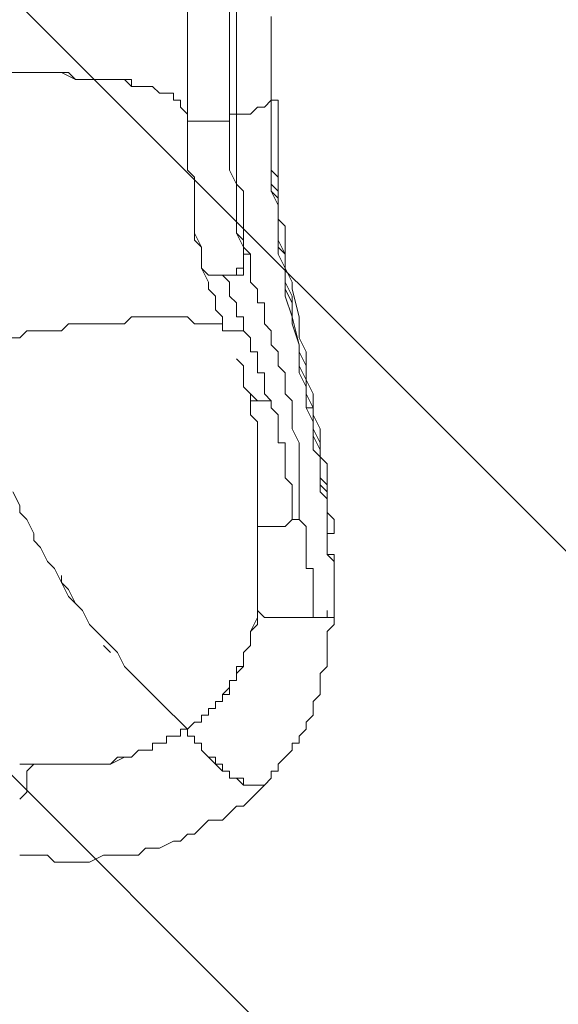
# Model space of a CAD drawing. Units: millimetres. Extents: x -756 to 7044, y -9340 to -681.
# Drawn here: x 3728 to 4218, y -7455 to -6561 of the extents above; entities that cross this region are included whole.
import ezdxf

# ---------------------------------------------------------------- set-up
doc = ezdxf.new("R2010")
doc.units = ezdxf.units.MM
doc.header["$MEASUREMENT"] = 0
doc.layers.add('Work Layer', color=7, linetype='Continuous', lineweight=0)

# ---------------------------------------------------------------- blocks, each defined once
blk = doc.blocks.new('Block_0')
at = {"layer": 'Work Layer', "color": 253, "lineweight": 9}
for p, q in [((4964.66, -7783.89), (251.17, -3070.4)), ((-172.77, -3353.57), (4512.32, -8038.66))]:
    blk.add_line(p, q, dxfattribs=at)

msp = doc.modelspace()

# ---------------------------------------------------------------- linework, layer by layer
at = {"layer": 'Work Layer', "color": 7, "lineweight": 9}
for p, q in [((3880.68, -6297.56), (3880.68, -6653.16)), ((3880.68, -6297.56), (3880.68, -6653.16)), ((3918.78, -6297.56), (3918.78, -6653.16)), ((3728.28, -6608.71), (3728.28, -6608.71)), ((3880.68, -6608.71), (3880.68, -6608.71)), ((3918.78, -6615.06), (3918.78, -6615.06)), ((3956.88, -6634.11), (3956.88, -6634.11)), ((3956.88, -6634.11), (3956.88, -6634.11)), ((3956.88, -6634.11), (3956.88, -6634.11)), ((3925.13, -6646.81), (3925.13, -6646.81)), ((3925.13, -6646.81), (3925.13, -6646.81)), ((3880.68, -6653.16), (3880.68, -6653.16)), ((3912.43, -6653.16), (3912.43, -6653.16)), ((3918.78, -6653.16), (3918.78, -6653.16)), ((3880.68, -6678.56), (3880.68, -6684.91)), ((3880.68, -6691.26), (3880.68, -6697.61)), ((3887.03, -6710.31), (3887.03, -6716.66)), ((3931.48, -6780.16), (3931.48, -6780.16)), ((3937.83, -6773.81), (3937.83, -6773.81)), ((3899.73, -6792.86), (3899.73, -6792.86)), ((3912.43, -6792.86), (3906.08, -6792.86)), ((3912.43, -6792.86), (3918.78, -6792.86)), ((3874.33, -6830.96), (3880.68, -6830.96)), ((3766.38, -6843.66), (3772.73, -6837.31)), ((3766.38, -6843.66), (3766.38, -6843.66)), ((3779.08, -6837.31), (3779.08, -6837.31)), ((3912.43, -6837.31), (3912.43, -6843.66)), ((3918.78, -6843.66), (3918.78, -6843.66)), ((3937.83, -6900.81), (3937.83, -6900.81)), ((3950.53, -6907.16), (3950.53, -6907.16)), ((4001.33, -6983.36), (4001.33, -6989.71)), ((3728.28, -7002.41), (3728.28, -7008.76)), ((3728.28, -7002.41), (3728.28, -7002.41)), ((4007.68, -7002.41), (4007.68, -7002.41)), ((3728.28, -7008.76), (3728.28, -7008.76)), ((3944.18, -7021.46), (3944.18, -7021.46)), ((3975.93, -7015.11), (3975.93, -7015.11)), ((3982.28, -7015.11), (3982.28, -7015.11)), ((4007.68, -7027.81), (4007.68, -7027.81)), ((4007.68, -7027.81), (4007.68, -7027.81)), ((3740.98, -7034.16), (3740.98, -7034.16)), ((3747.33, -7040.51), (3747.33, -7040.51)), ((4007.68, -7040.51), (4007.68, -7040.51)), ((3760.03, -7059.56), (3760.03, -7059.56)), ((4007.68, -7097.66), (4007.68, -7104.01)), ((3994.98, -7104.01), (3994.98, -7104.01)), ((3804.48, -7129.41), (3810.83, -7135.76)), ((3944.18, -7256.41), (3944.18, -7256.41))]:
    msp.add_line(p, q, dxfattribs=at)
for points in [[(3918.78, -6551.56), (3918.78, -6564.26), (3918.78, -6576.96), (3918.78, -6589.66), (3918.78, -6602.36), (3918.78, -6615.06), (3918.78, -6627.76), (3918.78, -6653.16)], [(3925.13, -6551.56), (3925.13, -6564.26), (3925.13, -6576.96), (3925.13, -6589.66), (3925.13, -6596.01), (3925.13, -6608.71), (3925.13, -6621.41), (3925.13, -6646.81)], [(3925.13, -6646.81), (3925.13, -6621.41), (3925.13, -6608.71), (3925.13, -6596.01), (3925.13, -6589.66), (3925.13, -6576.96), (3925.13, -6564.26), (3925.13, -6551.56)], [(3956.88, -6557.91), (3956.88, -6570.61), (3956.88, -6583.31), (3956.88, -6596.01), (3956.88, -6608.71), (3956.88, -6621.41), (3956.88, -6634.11), (3956.88, -6615.06), (3956.88, -6596.01), (3956.88, -6576.96), (3956.88, -6557.91)], [(3715.58, -6608.71), (3728.28, -6608.71), (3734.63, -6608.71), (3747.33, -6608.71), (3753.68, -6608.71), (3766.38, -6608.71), (3779.08, -6615.06), (3785.43, -6615.06), (3791.78, -6615.06), (3798.13, -6615.06), (3804.48, -6615.06), (3810.83, -6615.06), (3817.18, -6615.06), (3823.53, -6615.06), (3829.88, -6621.41), (3836.23, -6621.41), (3842.58, -6621.41), (3848.93, -6621.41), (3855.28, -6627.76), (3861.63, -6627.76), (3867.98, -6627.76), (3867.98, -6634.11), (3874.33, -6634.11), (3874.33, -6640.46), (3880.68, -6646.81), (3880.68, -6653.16)], [(3880.68, -6653.16), (3880.68, -6653.16), (3880.68, -6646.81), (3874.33, -6640.46), (3874.33, -6634.11), (3867.98, -6634.11), (3867.98, -6627.76), (3861.63, -6627.76), (3855.28, -6627.76), (3848.93, -6621.41), (3842.58, -6621.41), (3836.23, -6621.41), (3829.88, -6621.41), (3829.88, -6615.06), (3823.53, -6615.06), (3817.18, -6615.06), (3810.83, -6615.06), (3804.48, -6615.06), (3798.13, -6615.06), (3791.78, -6615.06), (3779.08, -6615.06), (3772.73, -6608.71), (3760.03, -6608.71), (3753.68, -6608.71), (3740.98, -6608.71), (3734.63, -6608.71), (3721.93, -6608.71)], [(3925.13, -6646.81), (3931.48, -6646.81), (3937.83, -6646.81), (3944.18, -6640.46), (3950.53, -6640.46), (3956.88, -6634.11)], [(3956.88, -6634.11), (3956.88, -6634.11), (3963.23, -6634.11), (3956.88, -6634.11)], [(4007.68, -7008.76), (4007.68, -6996.06), (4007.68, -6989.71), (4001.33, -6983.36), (4001.33, -6977.01), (4001.33, -6970.66), (4001.33, -6964.31), (4001.33, -6957.96), (4001.33, -6951.61), (3994.98, -6938.91), (3994.98, -6926.21), (3994.98, -6913.51), (3988.63, -6913.51), (3988.63, -6907.16), (3988.63, -6894.46), (3982.28, -6881.76), (3982.28, -6869.06), (3982.28, -6856.36), (3975.93, -6837.31), (3975.93, -6824.61), (3975.93, -6818.26), (3969.58, -6805.56), (3969.58, -6792.86), (3969.58, -6786.51), (3963.23, -6773.81), (3963.23, -6761.11), (3963.23, -6748.41), (3963.23, -6742.06), (3963.23, -6735.71), (3963.23, -6729.36), (3956.88, -6716.66), (3956.88, -6703.96), (3956.88, -6697.61), (3956.88, -6691.26), (3956.88, -6684.91), (3956.88, -6678.56), (3956.88, -6672.21), (3956.88, -6665.86), (3956.88, -6659.51), (3956.88, -6653.16), (3956.88, -6646.81), (3956.88, -6640.46), (3956.88, -6634.11)], [(3956.88, -6634.11), (3956.88, -6640.46), (3956.88, -6653.16), (3956.88, -6659.51), (3956.88, -6665.86), (3956.88, -6672.21), (3956.88, -6678.56), (3956.88, -6684.91), (3956.88, -6691.26), (3956.88, -6697.61), (3963.23, -6703.96), (3963.23, -6710.31), (3963.23, -6716.66), (3963.23, -6723.01), (3963.23, -6729.36), (3963.23, -6735.71), (3963.23, -6742.06), (3963.23, -6754.76), (3963.23, -6761.11), (3969.58, -6773.81), (3969.58, -6786.51), (3969.58, -6799.21), (3975.93, -6811.91), (3975.93, -6830.96), (3982.28, -6856.36), (3982.28, -6862.71), (3988.63, -6875.41), (3988.63, -6888.11), (3988.63, -6900.81), (3994.98, -6913.51), (3994.98, -6926.21), (3994.98, -6932.56), (4001.33, -6945.26), (4001.33, -6951.61), (4001.33, -6957.96), (4001.33, -6964.31), (4001.33, -6970.66), (4001.33, -6977.01), (4007.68, -6983.36), (4007.68, -6989.71), (4007.68, -6996.06), (4007.68, -7002.41), (4007.68, -7015.11), (4007.68, -7021.46), (4007.68, -7027.81), (4007.68, -7021.46), (4007.68, -7015.11), (4007.68, -7008.76), (4007.68, -7002.41), (4007.68, -6996.06), (4001.33, -6989.71), (4001.33, -6977.01), (4001.33, -6970.66), (4001.33, -6964.31), (4001.33, -6957.96), (3994.98, -6951.61), (3994.98, -6938.91), (3994.98, -6926.21), (3988.63, -6913.51), (3988.63, -6900.81), (3988.63, -6888.11), (3982.28, -6875.41), (3982.28, -6869.06), (3982.28, -6856.36), (3975.93, -6830.96), (3969.58, -6811.91), (3969.58, -6799.21), (3969.58, -6786.51), (3969.58, -6773.81), (3963.23, -6767.46), (3963.23, -6754.76), (3963.23, -6742.06), (3963.23, -6735.71), (3963.23, -6729.36), (3963.23, -6723.01), (3963.23, -6716.66), (3956.88, -6710.31), (3956.88, -6703.96), (3956.88, -6697.61), (3956.88, -6691.26), (3956.88, -6684.91), (3956.88, -6678.56), (3956.88, -6672.21), (3956.88, -6665.86), (3956.88, -6659.51), (3956.88, -6653.16), (3956.88, -6646.81), (3956.88, -6634.11)], [(3956.88, -6691.26), (3956.88, -6684.91), (3956.88, -6678.56), (3956.88, -6672.21), (3956.88, -6665.86), (3956.88, -6659.51), (3956.88, -6646.81), (3956.88, -6640.46), (3956.88, -6634.11)], [(3963.23, -6634.11), (3963.23, -6640.46), (3963.23, -6646.81), (3963.23, -6659.51), (3963.23, -6665.86), (3963.23, -6672.21), (3963.23, -6678.56), (3963.23, -6684.91), (3963.23, -6691.26), (3963.23, -6697.61), (3963.23, -6703.96), (3963.23, -6710.31), (3963.23, -6716.66), (3963.23, -6723.01), (3963.23, -6729.36), (3963.23, -6735.71), (3963.23, -6742.06), (3969.58, -6748.41), (3969.58, -6761.11), (3969.58, -6773.81), (3969.58, -6786.51), (3975.93, -6799.21), (3975.93, -6805.56), (3982.28, -6830.96), (3982.28, -6850.01), (3988.63, -6862.71), (3988.63, -6875.41), (3988.63, -6888.11), (3994.98, -6900.81), (3994.98, -6907.16), (3994.98, -6919.86), (4001.33, -6932.56), (4001.33, -6945.26), (4001.33, -6951.61), (4001.33, -6957.96), (4007.68, -6964.31), (4007.68, -6970.66), (4007.68, -6977.01), (4007.68, -6983.36), (4007.68, -6989.71), (4007.68, -6996.06), (4007.68, -7002.41), (4007.68, -7008.76), (4014.03, -7015.11), (4014.03, -7021.46)], [(3880.68, -6653.16), (3880.68, -6672.21), (3880.68, -6678.56), (3880.68, -6684.91), (3880.68, -6697.61), (3887.03, -6703.96), (3887.03, -6710.31), (3887.03, -6723.01), (3887.03, -6729.36), (3887.03, -6742.06), (3887.03, -6748.41), (3887.03, -6754.76), (3893.38, -6767.46), (3893.38, -6773.81), (3893.38, -6780.16), (3893.38, -6786.51), (3899.73, -6792.86), (3906.08, -6792.86), (3912.43, -6792.86), (3918.78, -6792.86), (3925.13, -6792.86), (3925.13, -6786.51), (3931.48, -6786.51), (3931.48, -6780.16), (3931.48, -6773.81), (3931.48, -6767.46), (3925.13, -6754.76), (3925.13, -6748.41), (3925.13, -6742.06), (3925.13, -6729.36), (3925.13, -6723.01), (3925.13, -6716.66), (3925.13, -6710.31), (3918.78, -6697.61), (3918.78, -6691.26), (3918.78, -6684.91), (3918.78, -6672.21), (3918.78, -6665.86), (3918.78, -6646.81)], [(3918.78, -6653.16), (3918.78, -6646.81), (3925.13, -6646.81)], [(3918.78, -6646.81), (3918.78, -6665.86), (3918.78, -6672.21), (3918.78, -6684.91), (3918.78, -6691.26), (3918.78, -6697.61), (3925.13, -6710.31), (3925.13, -6716.66), (3925.13, -6723.01), (3925.13, -6729.36), (3925.13, -6742.06), (3925.13, -6748.41), (3925.13, -6754.76), (3931.48, -6767.46), (3931.48, -6773.81), (3931.48, -6780.16)], [(3925.13, -6646.81), (3925.13, -6665.86), (3925.13, -6678.56), (3925.13, -6684.91), (3925.13, -6697.61), (3925.13, -6703.96), (3925.13, -6710.31), (3931.48, -6716.66), (3931.48, -6729.36), (3931.48, -6735.71), (3931.48, -6742.06), (3931.48, -6748.41), (3931.48, -6761.11), (3931.48, -6767.46), (3937.83, -6773.81), (3931.48, -6773.81), (3931.48, -6780.16), (3931.48, -6773.81), (3931.48, -6761.11), (3925.13, -6754.76), (3925.13, -6748.41), (3925.13, -6742.06), (3925.13, -6729.36), (3925.13, -6723.01), (3925.13, -6716.66), (3925.13, -6710.31), (3918.78, -6697.61), (3918.78, -6691.26), (3918.78, -6684.91), (3918.78, -6672.21), (3918.78, -6665.86), (3918.78, -6646.81), (3918.78, -6665.86), (3918.78, -6672.21), (3918.78, -6684.91), (3918.78, -6691.26), (3918.78, -6697.61), (3925.13, -6710.31), (3925.13, -6716.66), (3925.13, -6723.01), (3925.13, -6729.36), (3925.13, -6742.06), (3925.13, -6748.41), (3925.13, -6754.76), (3931.48, -6761.11), (3931.48, -6773.81), (3931.48, -6780.16)], [(3950.53, -6640.46), (3950.53, -6640.46), (3944.18, -6640.46), (3937.83, -6646.81), (3931.48, -6646.81), (3925.13, -6646.81)], [(3880.68, -6653.16), (3880.68, -6653.16), (3887.03, -6653.16), (3893.38, -6653.16), (3899.73, -6653.16), (3906.08, -6653.16), (3912.43, -6653.16), (3918.78, -6653.16)], [(3880.68, -6678.56), (3880.68, -6665.86), (3880.68, -6659.51)], [(3956.88, -6659.51), (3956.88, -6665.86), (3956.88, -6678.56), (3956.88, -6684.91), (3956.88, -6697.61), (3956.88, -6703.96), (3956.88, -6716.66), (3963.23, -6723.01), (3963.23, -6729.36)], [(3887.03, -6748.41), (3887.03, -6742.06), (3887.03, -6729.36)], [(3893.38, -6786.51), (3893.38, -6786.51), (3893.38, -6773.81), (3893.38, -6767.46), (3887.03, -6761.11), (3887.03, -6748.41)], [(3956.88, -6907.16), (3956.88, -6913.51), (3963.23, -6919.86), (3963.23, -6926.21), (3963.23, -6932.56), (3963.23, -6938.91), (3963.23, -6945.26), (3969.58, -6945.26), (3969.58, -6951.61), (3969.58, -6957.96), (3969.58, -6964.31), (3969.58, -6977.01), (3975.93, -6983.36), (3975.93, -6989.71), (3975.93, -6996.06), (3975.93, -7008.76), (3975.93, -7015.11), (3982.28, -7015.11), (3982.28, -7002.41), (3982.28, -6996.06), (3982.28, -6983.36), (3982.28, -6977.01), (3982.28, -6970.66), (3982.28, -6957.96), (3982.28, -6951.61), (3982.28, -6945.26), (3975.93, -6932.56), (3975.93, -6926.21), (3975.93, -6919.86), (3975.93, -6913.51), (3975.93, -6907.16), (3969.58, -6900.81), (3969.58, -6894.46), (3969.58, -6888.11), (3969.58, -6881.76), (3963.23, -6875.41), (3963.23, -6869.06), (3963.23, -6862.71), (3956.88, -6856.36), (3956.88, -6850.01), (3956.88, -6843.66), (3950.53, -6837.31), (3950.53, -6830.96), (3950.53, -6818.26), (3944.18, -6818.26), (3944.18, -6811.91), (3944.18, -6805.56), (3937.83, -6799.21), (3937.83, -6792.86), (3937.83, -6786.51), (3937.83, -6780.16), (3937.83, -6773.81), (3931.48, -6773.81), (3931.48, -6780.16), (3931.48, -6786.51), (3931.48, -6792.86), (3925.13, -6792.86), (3918.78, -6792.86), (3912.43, -6792.86), (3918.78, -6799.21), (3918.78, -6805.56), (3918.78, -6811.91), (3925.13, -6818.26), (3925.13, -6824.61), (3925.13, -6830.96), (3931.48, -6830.96), (3931.48, -6837.31), (3931.48, -6843.66), (3937.83, -6850.01), (3937.83, -6856.36), (3937.83, -6862.71), (3944.18, -6862.71), (3944.18, -6869.06), (3944.18, -6875.41), (3944.18, -6881.76), (3950.53, -6881.76), (3950.53, -6888.11), (3950.53, -6894.46), (3950.53, -6900.81), (3956.88, -6907.16)], [(3912.43, -6843.66), (3912.43, -6837.31), (3912.43, -6830.96), (3906.08, -6824.61), (3906.08, -6818.26), (3906.08, -6811.91), (3899.73, -6805.56), (3899.73, -6799.21), (3893.38, -6786.51)], [(3893.38, -6786.51), (3899.73, -6799.21), (3899.73, -6805.56), (3906.08, -6811.91), (3906.08, -6818.26), (3906.08, -6824.61), (3912.43, -6830.96), (3912.43, -6837.31), (3912.43, -6843.66)], [(3772.73, -6837.31), (3779.08, -6837.31), (3791.78, -6837.31), (3798.13, -6837.31), (3804.48, -6837.31), (3810.83, -6837.31), (3817.18, -6837.31), (3823.53, -6837.31), (3829.88, -6830.96), (3836.23, -6830.96), (3842.58, -6830.96), (3848.93, -6830.96), (3855.28, -6830.96), (3861.63, -6830.96), (3867.98, -6830.96), (3874.33, -6830.96), (3880.68, -6830.96), (3887.03, -6837.31)], [(3842.58, -6830.96), (3842.58, -6830.96), (3836.23, -6830.96), (3829.88, -6830.96), (3823.53, -6837.31), (3817.18, -6837.31), (3810.83, -6837.31)], [(3715.58, -6850.01), (3728.28, -6850.01), (3734.63, -6843.66), (3747.33, -6843.66), (3753.68, -6843.66), (3766.38, -6843.66)], [(3753.68, -6843.66), (3747.33, -6843.66), (3740.98, -6843.66)], [(3804.48, -6837.31), (3798.13, -6837.31), (3791.78, -6837.31), (3785.43, -6837.31)], [(3906.08, -6837.31), (3899.73, -6837.31), (3893.38, -6837.31), (3887.03, -6837.31)], [(3893.38, -6837.31), (3899.73, -6837.31), (3906.08, -6837.31), (3912.43, -6837.31), (3912.43, -6843.66)], [(3931.48, -6843.66), (3931.48, -6843.66), (3925.13, -6843.66), (3918.78, -6843.66), (3912.43, -6843.66)], [(3912.43, -6843.66), (3918.78, -6843.66), (3925.13, -6843.66), (3931.48, -6843.66)], [(3925.13, -6869.06), (3925.13, -6869.06), (3931.48, -6875.41), (3931.48, -6881.76), (3931.48, -6894.46), (3937.83, -6900.81), (3944.18, -6907.16), (3950.53, -6907.16)], [(3956.88, -6907.16), (3950.53, -6907.16), (3944.18, -6907.16), (3937.83, -6907.16), (3937.83, -6900.81), (3937.83, -6907.16), (3937.83, -6913.51), (3937.83, -6919.86), (3944.18, -6926.21), (3944.18, -6932.56), (3944.18, -6938.91), (3944.18, -6945.26), (3944.18, -6951.61), (3944.18, -6957.96), (3944.18, -6964.31), (3944.18, -6970.66), (3944.18, -6977.01), (3944.18, -6983.36), (3944.18, -6989.71), (3944.18, -6996.06), (3944.18, -7002.41), (3944.18, -7015.11), (3944.18, -7021.46), (3950.53, -7021.46), (3956.88, -7021.46), (3963.23, -7021.46), (3969.58, -7021.46), (3975.93, -7015.11), (3975.93, -7008.76), (3975.93, -6996.06), (3975.93, -6989.71), (3975.93, -6983.36), (3969.58, -6977.01), (3969.58, -6964.31), (3969.58, -6957.96), (3969.58, -6951.61), (3969.58, -6945.26), (3963.23, -6945.26), (3963.23, -6938.91), (3963.23, -6932.56), (3963.23, -6926.21), (3963.23, -6919.86), (3956.88, -6913.51), (3956.88, -6907.16)], [(3728.28, -7002.41), (3721.93, -6989.71)], [(3747.33, -7040.51), (3740.98, -7034.16), (3740.98, -7027.81), (3734.63, -7015.11), (3728.28, -7008.76)], [(3944.18, -7021.46), (3944.18, -7015.11), (3944.18, -7008.76)], [(3734.63, -7015.11), (3740.98, -7027.81), (3740.98, -7034.16)], [(3880.68, -7205.61), (3880.68, -7205.61), (3887.03, -7199.26), (3893.38, -7199.26), (3893.38, -7192.91), (3899.73, -7192.91), (3899.73, -7186.56), (3906.08, -7186.56), (3906.08, -7180.21), (3912.43, -7180.21), (3912.43, -7173.86), (3918.78, -7173.86), (3918.78, -7167.51), (3918.78, -7161.16), (3925.13, -7161.16), (3925.13, -7154.81), (3925.13, -7148.46), (3931.48, -7148.46), (3931.48, -7142.11), (3931.48, -7135.76), (3937.83, -7129.41), (3937.83, -7123.06), (3937.83, -7116.71), (3944.18, -7104.01), (3944.18, -7097.66), (3944.18, -7091.31), (3944.18, -7078.61), (3944.18, -7065.91), (3944.18, -7059.56), (3944.18, -7046.86), (3944.18, -7040.51), (3944.18, -7027.81), (3944.18, -7021.46)], [(3944.18, -7021.46), (3944.18, -7034.16), (3944.18, -7040.51), (3944.18, -7053.21), (3944.18, -7059.56), (3944.18, -7072.26), (3944.18, -7078.61), (3944.18, -7091.31), (3944.18, -7097.66), (3950.53, -7104.01), (3956.88, -7104.01), (3963.23, -7104.01), (3969.58, -7104.01), (3975.93, -7104.01), (3982.28, -7104.01), (3988.63, -7104.01), (3994.98, -7104.01), (3994.98, -7091.31), (3994.98, -7084.96), (3994.98, -7078.61), (3994.98, -7072.26), (3994.98, -7065.91), (3994.98, -7059.56), (3988.63, -7059.56), (3988.63, -7053.21), (3988.63, -7046.86), (3988.63, -7040.51), (3988.63, -7034.16), (3988.63, -7027.81), (3988.63, -7021.46), (3982.28, -7015.11)], [(4007.68, -7027.81), (4007.68, -7027.81), (4014.03, -7027.81), (4014.03, -7021.46)], [(4014.03, -7104.01), (4014.03, -7097.66), (4014.03, -7091.31), (4014.03, -7078.61), (4014.03, -7072.26), (4014.03, -7059.56), (4014.03, -7053.21), (4007.68, -7046.86), (4007.68, -7040.51), (4007.68, -7034.16), (4007.68, -7027.81)], [(4007.68, -7040.51), (4007.68, -7040.51), (4007.68, -7034.16), (4007.68, -7027.81)], [(4007.68, -7040.51), (4007.68, -7040.51), (4007.68, -7034.16), (4007.68, -7027.81)], [(3747.33, -7040.51), (3753.68, -7053.21), (3760.03, -7059.56)], [(4007.68, -7046.86), (4014.03, -7046.86), (4014.03, -7053.21), (4014.03, -7059.56), (4014.03, -7065.91), (4014.03, -7072.26), (4014.03, -7084.96), (4014.03, -7097.66)], [(4014.03, -7046.86), (4014.03, -7059.56), (4014.03, -7072.26), (4014.03, -7078.61), (4014.03, -7091.31)], [(3728.28, -7237.36), (3740.98, -7237.36), (3747.33, -7237.36), (3753.68, -7237.36), (3760.03, -7237.36), (3766.38, -7237.36), (3772.73, -7237.36), (3779.08, -7237.36), (3785.43, -7237.36), (3791.78, -7237.36), (3798.13, -7237.36), (3804.48, -7237.36), (3810.83, -7237.36), (3817.18, -7231.01), (3823.53, -7231.01), (3829.88, -7231.01), (3836.23, -7224.66), (3842.58, -7224.66), (3848.93, -7224.66), (3848.93, -7218.31), (3855.28, -7218.31), (3861.63, -7218.31), (3861.63, -7211.96), (3867.98, -7211.96), (3874.33, -7211.96), (3874.33, -7205.61), (3880.68, -7205.61), (3874.33, -7199.26), (3861.63, -7186.56), (3855.28, -7180.21), (3848.93, -7173.86), (3836.23, -7161.16), (3829.88, -7154.81), (3823.53, -7148.46), (3817.18, -7135.76), (3810.83, -7129.41), (3798.13, -7116.71), (3791.78, -7110.36), (3785.43, -7097.66), (3779.08, -7091.31), (3772.73, -7078.61), (3766.38, -7072.26), (3760.03, -7059.56)], [(3766.38, -7065.91), (3766.38, -7072.26), (3772.73, -7084.96), (3779.08, -7091.31), (3785.43, -7097.66)], [(4007.68, -7097.66), (4007.68, -7104.01), (4001.33, -7104.01), (3994.98, -7104.01), (3988.63, -7104.01), (3982.28, -7104.01), (3975.93, -7104.01), (3969.58, -7104.01), (3963.23, -7104.01), (3956.88, -7104.01), (3950.53, -7104.01), (3944.18, -7097.66), (3944.18, -7110.36), (3937.83, -7116.71), (3937.83, -7123.06), (3937.83, -7129.41), (3931.48, -7135.76), (3931.48, -7142.11), (3931.48, -7148.46), (3925.13, -7154.81), (3925.13, -7161.16), (3918.78, -7161.16), (3918.78, -7167.51), (3912.43, -7173.86), (3912.43, -7180.21), (3906.08, -7180.21), (3906.08, -7186.56), (3899.73, -7186.56), (3899.73, -7192.91), (3893.38, -7192.91), (3893.38, -7199.26), (3887.03, -7199.26), (3880.68, -7205.61), (3880.68, -7211.96), (3887.03, -7211.96), (3887.03, -7218.31), (3893.38, -7218.31), (3893.38, -7224.66), (3899.73, -7231.01), (3906.08, -7231.01), (3906.08, -7237.36), (3912.43, -7243.71), (3918.78, -7243.71), (3918.78, -7250.06), (3925.13, -7250.06), (3931.48, -7250.06), (3931.48, -7256.41), (3937.83, -7256.41), (3944.18, -7256.41), (3950.53, -7256.41), (3956.88, -7250.06), (3956.88, -7243.71), (3963.23, -7243.71), (3963.23, -7237.36), (3969.58, -7231.01), (3975.93, -7224.66), (3975.93, -7218.31), (3982.28, -7218.31), (3982.28, -7211.96), (3988.63, -7205.61), (3988.63, -7199.26), (3994.98, -7192.91), (3994.98, -7186.56), (3994.98, -7180.21), (4001.33, -7173.86), (4001.33, -7167.51), (4001.33, -7161.16), (4001.33, -7154.81), (4007.68, -7148.46), (4007.68, -7142.11), (4007.68, -7135.76), (4007.68, -7129.41), (4007.68, -7123.06), (4007.68, -7116.71), (4014.03, -7110.36), (4014.03, -7104.01)], [(4007.68, -7104.01), (4007.68, -7104.01), (4014.03, -7104.01)], [(3836.23, -7161.16), (3842.58, -7167.51), (3855.28, -7180.21)], [(3728.28, -7319.91), (3740.98, -7319.91), (3747.33, -7319.91), (3753.68, -7319.91), (3760.03, -7326.26), (3772.73, -7326.26), (3779.08, -7326.26), (3785.43, -7326.26), (3791.78, -7326.26), (3804.48, -7319.91), (3810.83, -7319.91), (3817.18, -7319.91), (3823.53, -7319.91), (3836.23, -7319.91), (3842.58, -7313.56), (3848.93, -7313.56), (3855.28, -7313.56), (3867.98, -7307.21), (3874.33, -7307.21), (3880.68, -7300.86), (3887.03, -7300.86), (3893.38, -7294.51), (3899.73, -7288.16), (3912.43, -7288.16), (3918.78, -7281.81), (3925.13, -7275.46), (3931.48, -7275.46), (3937.83, -7269.11), (3944.18, -7262.76), (3950.53, -7256.41), (3944.18, -7256.41), (3937.83, -7256.41), (3931.48, -7256.41), (3925.13, -7250.06), (3918.78, -7250.06), (3918.78, -7243.71), (3912.43, -7243.71), (3912.43, -7237.36), (3906.08, -7237.36), (3899.73, -7231.01), (3893.38, -7224.66), (3893.38, -7218.31), (3887.03, -7218.31), (3887.03, -7211.96), (3880.68, -7211.96), (3880.68, -7205.61), (3874.33, -7205.61), (3874.33, -7211.96), (3867.98, -7211.96), (3861.63, -7211.96), (3861.63, -7218.31), (3855.28, -7218.31), (3848.93, -7218.31), (3848.93, -7224.66), (3842.58, -7224.66), (3836.23, -7224.66), (3829.88, -7231.01), (3823.53, -7231.01), (3810.83, -7237.36), (3804.48, -7237.36), (3798.13, -7237.36), (3791.78, -7237.36), (3785.43, -7237.36), (3779.08, -7237.36), (3772.73, -7237.36), (3766.38, -7237.36), (3760.03, -7237.36), (3753.68, -7237.36), (3747.33, -7237.36), (3740.98, -7237.36)], [(3728.28, -7269.11), (3734.63, -7262.76), (3734.63, -7256.41), (3734.63, -7250.06), (3734.63, -7243.71), (3740.98, -7237.36), (3728.28, -7237.36)], [(3734.63, -7243.71), (3734.63, -7250.06), (3734.63, -7256.41)]]:
    msp.add_lwpolyline(points, dxfattribs=at)
at = {"layer": 'Work Layer', "color": 1, "lineweight": 9}
msp.add_open_spline([(5971.23, -3798.84), (5971.23, -2876.22), (5332.48, -2100.34), (4474.07, -1889.2), (4309.27, -1826.94), (4130.77, -1792.6), (3944.17, -1792.6), (3944.17, -1792.6), (3652.59, -1792.6), (3652.59, -1792.6), (3405.68, -1613.9), (3102.42, -1508.26), (2774.32, -1508.26), (2774.32, -1508.26), (2293.18, -1508.26), (2293.18, -1508.26), (1799.4, -1508.26), (1361.44, -1746.92), (1088.11, -2115.1), (820.16, -2326.72), (626.49, -2627.82), (551.44, -2973.22), (534.3, -2977.51), (517.13, -2981.16), (500.02, -2986.09), (500.02, -2986.09), (444.88, -3001.97), (444.88, -3001.97), (48.63, -3116.11), (-283.15, -3388.35), (-472.48, -3754.69), (-509.93, -3827.16), (-541.17, -3902.09), (-566.12, -3978.6), (-687.21, -4195.01), (-756.22, -4444.43), (-756.22, -4710.05), (-756.22, -4710.05), (-756.22, -4735.46), (-756.22, -4735.46), (-756.22, -5238.77), (-508.38, -5684.13), (-128.04, -5956.23), (124.11, -6261.84), (493.96, -6464.07), (908.28, -6497.31), (1014.7, -6521.26), (1125.41, -6533.9), (1239.08, -6533.9), (1239.08, -6533.9), (1264.47, -6533.9), (1264.47, -6533.9), (1270.36, -6533.9), (1276.17, -6533.62), (1282.04, -6533.56), (1315.21, -6552.13), (1349.08, -6569.59), (1383.74, -6585.66), (1383.74, -6585.66), (1383.74, -6626.3), (1383.74, -6626.3), (1383.74, -7070.47), (1576.95, -7469.38), (1883.73, -7744.04), (1883.73, -7744.04), (1883.73, -8326.24), (1883.73, -8326.24), (1883.73, -8878.53), (2331.45, -9326.25), (2883.73, -9326.25), (2883.73, -9326.25), (4014.04, -9326.25), (4014.04, -9326.25), (4566.32, -9326.25), (5014.04, -8878.53), (5014.04, -8326.24), (5014.04, -8326.24), (5014.04, -7744.04), (5014.04, -7744.04), (5320.82, -7469.39), (5514.03, -7070.48), (5514.03, -6626.3), (5514.03, -6626.3), (5514.03, -5224.4), (5514.03, -5224.4), (5514.03, -5171.51), (5510.35, -5119.55), (5504.93, -5068.11), (5795.48, -4725.34), (5971.23, -4282.37), (5971.23, -3798.84)], degree=3, knots=[0, 0, 0, 0, 1, 1, 1, 2, 2, 2, 3, 3, 3, 4, 4, 4, 5, 5, 5, 6, 6, 6, 7, 7, 7, 8, 8, 8, 9, 9, 9, 10, 10, 10, 11, 11, 11, 12, 12, 12, 13, 13, 13, 14, 14, 14, 15, 15, 15, 16, 16, 16, 17, 17, 17, 18, 18, 18, 19, 19, 19, 20, 20, 20, 21, 21, 21, 22, 22, 22, 23, 23, 23, 24, 24, 24, 25, 25, 25, 26, 26, 26, 27, 27, 27, 28, 28, 28, 29, 29, 29, 30, 30, 30, 30], dxfattribs=at)
at = {"layer": 'Work Layer', "color": 140, "lineweight": 9}
msp.add_open_spline([(4947.87, -5206.66), (4948.03, -5214.05), (4948.11, -5221.46), (4948.11, -5228.88), (4948.11, -5228.88), (4948.11, -5259.7), (4948.11, -5259.7), (4960.75, -5323.49), (4967.23, -5388.65), (4967.23, -5454.31), (4967.23, -5454.31), (4967.23, -6627.27), (4967.23, -6627.27), (4967.23, -6627.27), (4980.29, -6693.93), (4980.29, -6693.93), (4984.18, -6713.88), (4987.49, -6733.93), (4990.17, -6754.05), (4990.17, -6754.05), (5010.33, -6905.25), (5010.81, -6909.42), (5019.84, -6963.65), (5024.38, -7018.53), (5024.38, -7073.54), (5024.38, -7073.54), (5024.38, -7118.02), (5024.38, -7118.02), (5024.38, -7208.18), (5012.19, -7297.61), (4988.35, -7383.98), (4961.06, -7530.26), (4901.46, -7668.62), (4813.89, -7788.95), (4813.89, -7788.95), (4763.07, -7858.78), (4763.07, -7858.78), (4689.38, -7960.04), (4597.33, -8046.58), (4491.7, -8113.86), (4491.7, -8113.86), (4421.87, -8158.34), (4421.87, -8158.34), (4340.36, -8210.25), (4251.75, -8250.08), (4158.8, -8276.57), (4158.8, -8276.57), (4114.33, -8289.25), (4114.33, -8289.25), (4057.35, -8305.48), (3999.02, -8316.64), (3940.07, -8322.56), (3940.07, -8322.56), (3876.58, -8328.94), (3876.58, -8328.94), (3843.34, -8332.24), (3810.02, -8333.93), (3776.71, -8333.93), (3703.78, -8333.93), (3630.98, -8325.94), (3559.6, -8310.06), (3559.6, -8310.06), (3502.44, -8297.35), (3502.44, -8297.35), (3490.8, -8294.76), (3479.19, -8291.97), (3467.65, -8288.97), (3416.7, -8303.55), (3364.71, -8314.05), (3312.15, -8320.36), (3257.93, -8329.38), (3203.03, -8333.93), (3148.06, -8333.93), (3096.82, -8333.93), (3045.49, -8329.97), (2994.53, -8322.08), (2994.53, -8322.08), (2912.71, -8309.37), (2912.71, -8309.37), (2811.81, -8293.69), (2713.91, -8262.65), (2622.41, -8217.32), (2622.41, -8217.32), (2545.48, -8179.21), (2545.48, -8179.21), (2430.31, -8122.2), (2327.24, -8043.48), (2241.87, -7947.43), (2241.87, -7947.43), (2191.07, -7890.27), (2191.07, -7890.27), (2118.27, -7808.38), (2059.43, -7715.06), (2016.9, -7614.08), (2016.9, -7614.08), (1991.51, -7553.79), (1991.51, -7553.79), (1957.06, -7471.97), (1933.65, -7385.91), (1921.9, -7297.89), (1921.9, -7297.89), (1915.55, -7250.24), (1915.55, -7250.24), (1909.71, -7206.42), (1906.76, -7162.26), (1906.76, -7118.02), (1906.76, -7118.02), (1906.76, -7022.76), (1906.76, -7022.76), (1906.76, -6959.99), (1912.69, -6897.36), (1924.44, -6835.66), (1924.44, -6835.66), (1962.04, -6638.19), (1962.04, -6638.19), (1962.04, -6638.19), (1963.92, -6570.66), (1963.92, -6570.66), (1963.92, -6570.66), (1963.92, -5454.31), (1963.92, -5454.31), (1963.92, -5393.28), (1969.51, -5332.62), (1980.49, -5273.09), (1980.49, -5273.09), (1980.07, -5255.95), (1980.07, -5255.95), (1979.68, -5239.53), (1979.69, -5223.15), (1980.1, -5206.81), (1980.1, -5206.81), (2991.68, -5206.81), (2991.68, -5206.81)], degree=3, knots=[0, 0, 0, 0, 1, 1, 1, 2, 2, 2, 3, 3, 3, 4, 4, 4, 5, 5, 5, 6, 6, 6, 7, 7, 7, 8, 8, 8, 9, 9, 9, 10, 10, 10, 11, 11, 11, 12, 12, 12, 13, 13, 13, 14, 14, 14, 15, 15, 15, 16, 16, 16, 17, 17, 17, 18, 18, 18, 19, 19, 19, 20, 20, 20, 21, 21, 21, 22, 22, 22, 23, 23, 23, 24, 24, 24, 25, 25, 25, 26, 26, 26, 27, 27, 27, 28, 28, 28, 29, 29, 29, 30, 30, 30, 31, 31, 31, 32, 32, 32, 33, 33, 33, 34, 34, 34, 35, 35, 35, 36, 36, 36, 37, 37, 37, 38, 38, 38, 39, 39, 39, 40, 40, 40, 41, 41, 41, 42, 42, 42, 43, 43, 43, 44, 44, 44, 44], dxfattribs=at)

# ---------------------------------------------------------------- block references
at = {"layer": 'Work Layer'}
msp.add_blockref('Block_0', (0, 0), dxfattribs=at)

doc.saveas('drawing.dxf')
